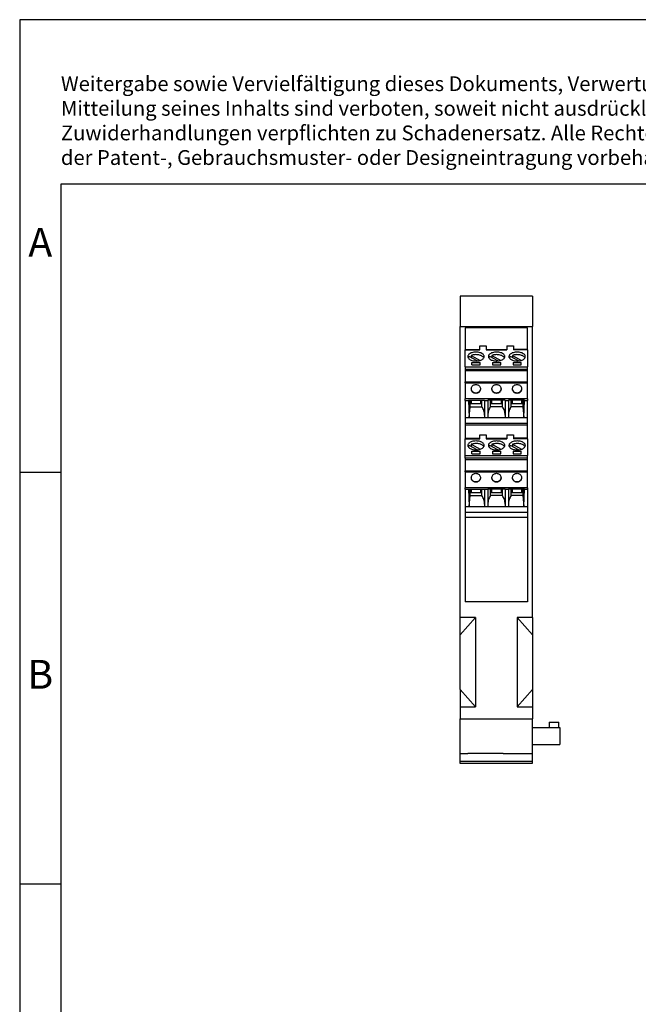
# Model space of a CAD drawing. Units: millimetres. Extents: x -415 to -118, y -267 to -57.
# Drawn here: x -415 to -340, y -177 to -57 of the extents above; entities that cross this region are included whole.
import ezdxf

# ---------------------------------------------------------------- set-up
doc = ezdxf.new("R2010")
doc.units = ezdxf.units.MM
doc.layers.add('1', color=7, linetype='Continuous')
doc.styles.add('CONVERTER_11', font='txt.shx', dxfattribs={"width": 0.9})

# ---------------------------------------------------------------- blocks, each defined once
blk = doc.blocks.new('ME_17_5_TBUS_1_5_5_ST_3_81-select_1__13', base_point=(-723.94, -294.3))
at = {"color": 7, "linetype": 'Continuous'}
for p, q in [((-706.36, -283.85), (-706.34, -283.85)), ((-706.34, -286.05), (-706.34, -283.85)), ((-702.34, -284.75), (-699.99, -284.75)), ((-702.34, -284.75), (-702.34, -286.05)), ((-699.99, -286.05), (-699.99, -284.75)), ((-706.34, -290.15), (-706.34, -286.05)), ((-706.34, -286.05), (-702.34, -286.05)), ((-702.34, -286.05), (-699.99, -286.05)), ((-699.99, -286.05), (-699.74, -286.05)), ((-699.74, -286.05), (-699.74, -290.15)), ((-706.34, -294.3), (-706.34, -290.15)), ((-706.34, -290.15), (-699.74, -290.15)), ((-723.94, -294.3), (-723.94, -292.42)), ((-706.34, -294.3), (-723.94, -294.3))]:
    blk.add_line(p, q, dxfattribs=at)
blk = doc.blocks.new('RAD_DI8_IFS_GEH-select__14', base_point=(-723.96, -294.8))
at = {"color": 7, "linetype": 'Continuous'}
for p, q in [((-706.36, -181.2), (-723.96, -181.2)), ((-723.96, -181.2), (-723.96, -188.54)), ((-706.36, -181.2), (-706.36, -188.54)), ((-723.96, -259.3), (-723.96, -188.54)), ((-723.96, -188.54), (-706.36, -188.54)), ((-722.71, -188.87), (-722.71, -194.14)), ((-707.61, -188.87), (-722.71, -188.87)), ((-707.61, -194.14), (-707.61, -188.87)), ((-706.36, -259.3), (-706.36, -188.54)), ((-719.19, -193.3), (-717.59, -193.3)), ((-719.19, -194.14), (-719.19, -193.3)), ((-717.59, -193.3), (-717.59, -194.14)), ((-712.59, -193.3), (-712.59, -194.14)), ((-712.59, -193.3), (-710.99, -193.3)), ((-710.99, -193.3), (-710.99, -194.14)), ((-722.71, -194.14), (-722.71, -194.23)), ((-722.71, -194.14), (-719.19, -194.14)), ((-722.71, -198.34), (-722.71, -194.23)), ((-719.77, -196.94), (-721.73, -195.87)), ((-721.23, -195.6), (-721.23, -196.14)), ((-721.23, -195.6), (-719.04, -196.8)), ((-719.19, -194.23), (-719.19, -194.14)), ((-717.59, -194.14), (-717.59, -194.23)), ((-717.59, -194.14), (-712.59, -194.14)), ((-714.77, -196.94), (-716.73, -195.87)), ((-716.23, -195.6), (-714.04, -196.8)), ((-716.23, -195.6), (-716.23, -196.14)), ((-712.59, -194.14), (-712.59, -194.23)), ((-709.77, -196.94), (-711.73, -195.87)), ((-711.23, -195.6), (-711.23, -196.14)), ((-711.23, -195.6), (-709.04, -196.8)), ((-710.99, -194.14), (-710.99, -194.23)), ((-707.61, -194.14), (-710.99, -194.14)), ((-707.61, -194.23), (-707.61, -194.14)), ((-707.61, -194.23), (-707.61, -198.34)), ((-722.71, -198.34), (-722.71, -198.98)), ((-722.71, -198.34), (-707.61, -198.34)), ((-721.09, -197.88), (-721.09, -197.28)), ((-721.09, -197.28), (-719.09, -197.28)), ((-721.09, -197.88), (-719.09, -197.88)), ((-719.09, -197.88), (-719.09, -197.28)), ((-716.09, -197.28), (-716.09, -197.88)), ((-716.09, -197.28), (-714.09, -197.28)), ((-716.09, -197.88), (-714.09, -197.88)), ((-714.09, -197.88), (-714.09, -197.28)), ((-711.09, -197.28), (-709.09, -197.28)), ((-711.09, -197.28), (-711.09, -197.88)), ((-711.09, -197.88), (-709.09, -197.88)), ((-709.09, -197.88), (-709.09, -197.28)), ((-707.61, -198.98), (-707.61, -198.34)), ((-722.71, -198.98), (-722.71, -199.27)), ((-707.61, -198.98), (-722.71, -198.98)), ((-722.71, -199.27), (-722.71, -199.33)), ((-722.71, -199.27), (-707.61, -199.27)), ((-722.71, -199.33), (-722.71, -202.05)), ((-707.61, -199.33), (-722.71, -199.33)), ((-707.61, -199.27), (-707.61, -198.98)), ((-707.61, -199.33), (-707.61, -199.27)), ((-707.61, -202.05), (-707.61, -199.33)), ((-722.71, -202.28), (-722.71, -202.05)), ((-722.71, -202.28), (-722.71, -206.16)), ((-722.71, -202.28), (-707.61, -202.28)), ((-707.61, -202.28), (-707.61, -202.05)), ((-707.61, -206.16), (-707.61, -202.28)), ((-722.71, -206.52), (-722.71, -206.16)), ((-722.71, -206.52), (-721.95, -206.52)), ((-722.71, -206.52), (-722.71, -210.69)), ((-721.95, -206.52), (-721.95, -206.49)), ((-721.95, -206.49), (-718.01, -206.49)), ((-721.95, -206.52), (-721.76, -210.69)), ((-721.76, -210.69), (-721.54, -208.05)), ((-721.54, -207.27), (-721.54, -206.49)), ((-721.54, -208.05), (-721.54, -207.27)), ((-721.54, -207.27), (-718.69, -207.27)), ((-721.54, -208.05), (-718.69, -208.05)), ((-721.41, -206.49), (-721.41, -207.1)), ((-721.41, -207.1), (-721.21, -207.27)), ((-721.21, -207.27), (-721.21, -206.49)), ((-721.21, -207.27), (-719.01, -207.27)), ((-719.01, -206.49), (-719.01, -207.27)), ((-719.01, -207.27), (-718.81, -207.1)), ((-718.81, -207.1), (-718.81, -206.49)), ((-718.69, -207.27), (-718.69, -206.49)), ((-718.69, -208.05), (-718.69, -207.27)), ((-718.01, -206.49), (-718.01, -206.52)), ((-718.01, -206.52), (-717.21, -206.52)), ((-718.01, -206.52), (-718.01, -210.14)), ((-717.21, -206.52), (-717.21, -206.49)), ((-713.01, -206.49), (-717.21, -206.49)), ((-717.21, -206.52), (-717.21, -210.14)), ((-716.54, -207.27), (-716.54, -206.49)), ((-716.54, -208.05), (-716.54, -207.27)), ((-716.54, -207.27), (-713.69, -207.27)), ((-713.69, -208.05), (-716.54, -208.05)), ((-716.41, -206.49), (-716.41, -207.1)), ((-716.41, -207.1), (-716.21, -207.27)), ((-716.21, -207.27), (-716.21, -206.49)), ((-716.21, -207.27), (-714.01, -207.27)), ((-714.01, -206.49), (-714.01, -207.27)), ((-714.01, -207.27), (-713.81, -207.1)), ((-713.81, -207.1), (-713.81, -206.49)), ((-713.69, -207.27), (-713.69, -206.49)), ((-713.69, -208.05), (-713.69, -207.27)), ((-713.01, -206.49), (-713.01, -206.52)), ((-713.01, -206.52), (-712.21, -206.52)), ((-713.01, -206.52), (-713.01, -210.14)), ((-712.21, -206.52), (-712.21, -206.49)), ((-708.28, -206.49), (-712.21, -206.49)), ((-712.21, -206.52), (-712.21, -210.14)), ((-711.54, -207.27), (-711.54, -206.49)), ((-711.54, -208.05), (-711.54, -207.27)), ((-711.54, -207.27), (-708.69, -207.27)), ((-708.69, -208.05), (-711.54, -208.05)), ((-711.41, -206.49), (-711.41, -207.1)), ((-711.41, -207.1), (-711.21, -207.27)), ((-711.21, -207.27), (-711.21, -206.49)), ((-711.21, -207.27), (-709.01, -207.27)), ((-709.01, -206.49), (-709.01, -207.27)), ((-709.01, -207.27), (-708.81, -207.1)), ((-708.81, -207.1), (-708.81, -206.49)), ((-708.69, -206.49), (-708.69, -207.27)), ((-708.69, -207.27), (-708.69, -208.05)), ((-708.69, -208.05), (-708.46, -210.69)), ((-708.46, -210.69), (-708.28, -206.52)), ((-708.28, -206.52), (-708.28, -206.49)), ((-708.28, -206.52), (-707.61, -206.52)), ((-707.61, -206.16), (-707.61, -206.52)), ((-707.61, -210.69), (-707.61, -206.52)), ((-718.01, -210.14), (-718.01, -210.69)), ((-717.21, -210.14), (-717.21, -210.69)), ((-713.01, -210.14), (-713.01, -210.69)), ((-712.21, -210.14), (-712.21, -210.69)), ((-722.71, -210.69), (-707.61, -210.69)), ((-722.71, -210.69), (-722.71, -212.1)), ((-722.71, -212.1), (-722.71, -212.51)), ((-707.61, -212.1), (-722.71, -212.1)), ((-722.71, -212.51), (-722.71, -215.74)), ((-707.61, -212.51), (-722.71, -212.51)), ((-721.76, -210.69), (-718.01, -210.69)), ((-717.21, -210.69), (-713.01, -210.69)), ((-712.21, -210.69), (-708.46, -210.69)), ((-707.61, -212.1), (-707.61, -210.69)), ((-707.61, -212.51), (-707.61, -212.1)), ((-707.61, -215.74), (-707.61, -212.51)), ((-719.19, -214.9), (-717.59, -214.9)), ((-719.19, -215.74), (-719.19, -214.9)), ((-717.59, -214.9), (-717.59, -215.74)), ((-712.59, -214.9), (-712.59, -215.74)), ((-712.59, -214.9), (-710.99, -214.9)), ((-710.99, -214.9), (-710.99, -215.74)), ((-722.71, -215.74), (-722.71, -215.83)), ((-722.71, -215.74), (-719.19, -215.74)), ((-722.71, -219.94), (-722.71, -215.83)), ((-719.77, -218.54), (-721.73, -217.47)), ((-721.23, -217.2), (-721.23, -217.74)), ((-721.23, -217.2), (-719.04, -218.4)), ((-719.19, -215.83), (-719.19, -215.74)), ((-717.59, -215.74), (-712.59, -215.74)), ((-717.59, -215.74), (-717.59, -215.83)), ((-714.77, -218.54), (-716.73, -217.47)), ((-716.23, -217.2), (-716.23, -217.74)), ((-716.23, -217.2), (-714.04, -218.4)), ((-712.59, -215.74), (-712.59, -215.83)), ((-709.77, -218.54), (-711.73, -217.47)), ((-711.23, -217.2), (-711.23, -217.74)), ((-711.23, -217.2), (-709.04, -218.4)), ((-707.61, -215.74), (-710.99, -215.74)), ((-710.99, -215.74), (-710.99, -215.83)), ((-707.61, -215.83), (-707.61, -215.74)), ((-707.61, -215.83), (-707.61, -219.94)), ((-722.71, -220.58), (-722.71, -219.94)), ((-722.71, -219.94), (-707.61, -219.94)), ((-721.09, -218.88), (-719.09, -218.88)), ((-721.09, -219.48), (-721.09, -218.88)), ((-721.09, -219.48), (-719.09, -219.48)), ((-719.09, -219.48), (-719.09, -218.88)), ((-716.09, -218.88), (-716.09, -219.48)), ((-716.09, -218.88), (-714.09, -218.88)), ((-716.09, -219.48), (-714.09, -219.48)), ((-714.09, -219.48), (-714.09, -218.88)), ((-711.09, -218.88), (-711.09, -219.48)), ((-711.09, -218.88), (-709.09, -218.88)), ((-711.09, -219.48), (-709.09, -219.48)), ((-709.09, -219.48), (-709.09, -218.88)), ((-707.61, -220.58), (-707.61, -219.94)), ((-722.71, -220.58), (-722.71, -220.87)), ((-707.61, -220.58), (-722.71, -220.58)), ((-722.71, -220.87), (-722.71, -220.93)), ((-722.71, -220.87), (-707.61, -220.87)), ((-722.71, -220.93), (-722.71, -223.65)), ((-707.61, -220.93), (-722.71, -220.93)), ((-707.61, -220.87), (-707.61, -220.58)), ((-707.61, -220.93), (-707.61, -220.87)), ((-707.61, -223.65), (-707.61, -220.93)), ((-722.71, -223.88), (-722.71, -223.65)), ((-722.71, -223.88), (-722.71, -227.76)), ((-722.71, -223.88), (-707.61, -223.88)), ((-707.61, -223.88), (-707.61, -223.65)), ((-707.61, -227.76), (-707.61, -223.88)), ((-722.71, -228.12), (-722.71, -227.76)), ((-722.71, -228.12), (-722.71, -232.29)), ((-722.71, -228.12), (-721.95, -228.12)), ((-721.95, -228.12), (-721.95, -228.09)), ((-721.95, -228.09), (-721.54, -228.09)), ((-721.95, -228.12), (-721.76, -232.29)), ((-721.76, -232.29), (-721.54, -229.65)), ((-721.54, -228.87), (-721.54, -228.09)), ((-721.54, -228.09), (-721.41, -228.09)), ((-721.54, -228.87), (-718.69, -228.87)), ((-721.54, -229.65), (-721.54, -228.87)), ((-721.54, -229.65), (-718.69, -229.65)), ((-721.41, -228.09), (-721.41, -228.7)), ((-721.41, -228.09), (-718.81, -228.09)), ((-721.41, -228.7), (-721.21, -228.87)), ((-721.21, -228.87), (-721.21, -228.09)), ((-721.21, -228.87), (-719.01, -228.87)), ((-719.01, -228.09), (-719.01, -228.87)), ((-719.01, -228.87), (-718.81, -228.7)), ((-718.81, -228.7), (-718.81, -228.09)), ((-718.81, -228.09), (-718.69, -228.09)), ((-718.69, -228.87), (-718.69, -228.09)), ((-718.69, -228.09), (-718.01, -228.09)), ((-718.69, -229.65), (-718.69, -228.87)), ((-718.01, -228.09), (-718.01, -228.12)), ((-718.01, -228.12), (-717.21, -228.12)), ((-718.01, -228.12), (-718.01, -231.74)), ((-717.21, -228.12), (-717.21, -228.09)), ((-716.54, -228.09), (-717.21, -228.09)), ((-717.21, -228.12), (-717.21, -231.74)), ((-716.54, -228.87), (-716.54, -228.09)), ((-716.41, -228.09), (-716.54, -228.09)), ((-716.54, -229.65), (-716.54, -228.87)), ((-716.54, -228.87), (-713.69, -228.87)), ((-713.69, -229.65), (-716.54, -229.65)), ((-716.41, -228.09), (-716.41, -228.7)), ((-713.81, -228.09), (-716.41, -228.09)), ((-716.41, -228.7), (-716.21, -228.87)), ((-716.21, -228.87), (-716.21, -228.09)), ((-716.21, -228.87), (-714.01, -228.87)), ((-714.01, -228.09), (-714.01, -228.87)), ((-714.01, -228.87), (-713.81, -228.7)), ((-713.81, -228.7), (-713.81, -228.09)), ((-713.69, -228.09), (-713.81, -228.09)), ((-713.69, -228.87), (-713.69, -228.09)), ((-713.01, -228.09), (-713.69, -228.09)), ((-713.69, -229.65), (-713.69, -228.87)), ((-713.01, -228.09), (-713.01, -228.12)), ((-713.01, -228.12), (-713.01, -231.74)), ((-713.01, -228.12), (-712.21, -228.12)), ((-712.21, -228.12), (-712.21, -228.09)), ((-711.41, -228.09), (-712.21, -228.09)), ((-712.21, -228.12), (-712.21, -231.74)), ((-711.54, -228.87), (-711.54, -228.09)), ((-711.54, -229.65), (-711.54, -228.87)), ((-711.54, -228.87), (-708.69, -228.87)), ((-708.69, -229.65), (-711.54, -229.65)), ((-711.41, -228.09), (-711.41, -228.7)), ((-708.81, -228.09), (-711.41, -228.09)), ((-711.41, -228.7), (-711.21, -228.87)), ((-711.21, -228.87), (-711.21, -228.09)), ((-711.21, -228.87), (-709.01, -228.87)), ((-709.01, -228.09), (-709.01, -228.87)), ((-709.01, -228.87), (-708.81, -228.7)), ((-708.81, -228.7), (-708.81, -228.09)), ((-708.28, -228.09), (-708.81, -228.09)), ((-708.69, -228.09), (-708.69, -228.87)), ((-708.69, -228.87), (-708.69, -229.65)), ((-708.69, -229.65), (-708.46, -232.29)), ((-708.46, -232.29), (-708.28, -228.12)), ((-708.28, -228.12), (-708.28, -228.09)), ((-708.28, -228.12), (-707.61, -228.12)), ((-707.61, -227.76), (-707.61, -228.12)), ((-707.61, -228.12), (-707.61, -232.29)), ((-718.01, -231.74), (-718.01, -232.29)), ((-717.21, -231.74), (-717.21, -232.29)), ((-713.01, -231.74), (-713.01, -232.29)), ((-712.21, -231.74), (-712.21, -232.29)), ((-722.71, -232.29), (-722.71, -233.7)), ((-722.71, -232.29), (-707.61, -232.29)), ((-722.71, -233.7), (-722.71, -234.9)), ((-722.71, -233.7), (-707.61, -233.7)), ((-721.76, -232.29), (-718.01, -232.29)), ((-717.21, -232.29), (-713.01, -232.29)), ((-712.21, -232.29), (-708.46, -232.29)), ((-707.61, -232.29), (-707.61, -233.7)), ((-707.61, -233.7), (-707.61, -234.9)), ((-722.71, -234.9), (-722.71, -255.44)), ((-722.71, -234.9), (-707.61, -234.9)), ((-707.61, -234.9), (-707.61, -255.44)), ((-722.71, -255.44), (-722.71, -255.51)), ((-722.71, -255.44), (-707.61, -255.44)), ((-707.61, -255.51), (-722.71, -255.51)), ((-707.61, -255.44), (-707.61, -255.51)), ((-720.21, -259.3), (-723.96, -259.3)), ((-723.96, -263.52), (-723.96, -259.3)), ((-720.21, -259.3), (-723.96, -263.52)), ((-720.21, -259.3), (-720.21, -281)), ((-706.36, -259.3), (-710.12, -259.3)), ((-710.12, -259.3), (-710.12, -281)), ((-710.12, -259.3), (-706.36, -263.52)), ((-706.36, -259.3), (-706.36, -263.52)), ((-723.96, -276.78), (-723.96, -263.52)), ((-706.36, -263.52), (-706.36, -276.78)), ((-723.96, -276.78), (-723.96, -281)), ((-720.21, -281), (-723.96, -276.78)), ((-710.12, -281), (-706.36, -276.78)), ((-706.36, -276.78), (-706.36, -281)), ((-723.96, -281), (-723.96, -283.89)), ((-723.96, -281), (-720.21, -281)), ((-710.12, -281), (-706.36, -281)), ((-706.36, -281), (-706.36, -283.85)), ((-723.96, -292.42), (-723.96, -283.89)), ((-723.96, -283.89), (-706.36, -283.89)), ((-706.36, -283.85), (-706.36, -283.89)), ((-706.36, -292.42), (-706.36, -283.89)), ((-722.06, -292.42), (-723.96, -292.42)), ((-723.91, -294.8), (-723.91, -294.3)), ((-722.06, -292.28), (-722.06, -292.42)), ((-722.06, -292.28), (-713.46, -292.28)), ((-713.46, -292.28), (-713.46, -292.42)), ((-706.36, -292.42), (-713.46, -292.42)), ((-706.41, -294.3), (-706.41, -294.8)), ((-706.41, -294.8), (-723.91, -294.8))]:
    blk.add_line(p, q, dxfattribs=at)
at = {"color": 2, "linetype": 'Continuous'}
for p, q in [((-722.71, -194.23), (-719.19, -194.23)), ((-717.59, -194.23), (-712.59, -194.23)), ((-707.61, -194.23), (-710.99, -194.23)), ((-722.71, -202.05), (-707.61, -202.05)), ((-707.61, -206.16), (-722.71, -206.16)), ((-722.71, -215.83), (-719.19, -215.83)), ((-717.59, -215.83), (-712.59, -215.83)), ((-707.61, -215.83), (-710.99, -215.83)), ((-722.71, -223.65), (-707.61, -223.65)), ((-707.61, -227.76), (-722.71, -227.76))]:
    blk.add_line(p, q, dxfattribs=at)
at = {"color": 7, "linetype": 'Continuous'}
for points, knots in [([(-720.09, -194.78), (-720.26, -194.79), (-720.6, -194.8), (-721.08, -194.91), (-721.49, -195.07), (-721.81, -195.3), (-722.04, -195.56), (-722.07, -195.77), (-722.09, -195.87)], [0, 0, 0, 0, 0.518966, 1.013442, 1.462349, 1.852066, 2.182052, 2.472002, 2.472002, 2.472002, 2.472002]), ([(-722.09, -195.87), (-722.07, -195.96), (-722.04, -196.17), (-721.81, -196.44), (-721.49, -196.66), (-721.08, -196.83), (-720.6, -196.93), (-720.09, -196.97), (-719.58, -196.93), (-719.1, -196.83), (-718.68, -196.66), (-718.36, -196.44), (-718.14, -196.17), (-718.1, -195.96), (-718.09, -195.87)], [0, 0, 0, 0, 0.28995, 0.619936, 1.009653, 1.45856, 1.953036, 2.472002, 2.990968, 3.485444, 3.934352, 4.324069, 4.654054, 4.944005, 4.944005, 4.944005, 4.944005]), ([(-721.73, -195.87), (-721.78, -195.92), (-721.89, -196.01), (-721.97, -196.13), (-722, -196.18)], [0, 0, 0, 0, 0.2182063, 0.4154844, 0.4154844, 0.4154844, 0.4154844]), ([(-718.17, -196.18), (-718.23, -196.1), (-718.36, -195.92), (-718.66, -195.72), (-719.02, -195.56), (-719.44, -195.46), (-719.89, -195.4), (-720.36, -195.41), (-720.81, -195.47), (-721.1, -195.56), (-721.23, -195.6)], [0, 0, 0, 0, 0.300939, 0.650671, 1.049065, 1.487044, 1.950081, 2.420735, 2.880743, 3.313001, 3.313001, 3.313001, 3.313001]), ([(-718.09, -195.87), (-718.1, -195.77), (-718.14, -195.56), (-718.36, -195.3), (-718.68, -195.07), (-719.1, -194.91), (-719.58, -194.8), (-719.92, -194.79), (-720.09, -194.78)], [0, 0, 0, 0, 0.28995, 0.619936, 1.009653, 1.45856, 1.953036, 2.472002, 2.472002, 2.472002, 2.472002]), ([(-715.09, -194.78), (-715.26, -194.79), (-715.6, -194.8), (-716.08, -194.91), (-716.49, -195.07), (-716.81, -195.3), (-717.04, -195.56), (-717.07, -195.77), (-717.09, -195.87)], [0, 0, 0, 0, 0.518966, 1.013442, 1.462349, 1.852066, 2.182052, 2.472002, 2.472002, 2.472002, 2.472002]), ([(-717.09, -195.87), (-717.08, -195.92), (-717.08, -196.02), (-717.03, -196.12), (-717.01, -196.16)], [0, 0, 0, 0, 0.1511233, 0.3087651, 0.3087651, 0.3087651, 0.3087651]), ([(-717.01, -196.16), (-716.95, -196.25), (-716.83, -196.43), (-716.52, -196.64), (-716.15, -196.8), (-715.72, -196.91), (-715.25, -196.97), (-714.93, -196.95), (-714.77, -196.94)], [0, 0, 0, 0, 0.307128, 0.665635, 1.075738, 1.527542, 2.005083, 2.48924, 2.48924, 2.48924, 2.48924]), ([(-716.73, -195.87), (-716.78, -195.92), (-716.89, -196.01), (-716.97, -196.13), (-717, -196.18)], [0, 0, 0, 0, 0.2182063, 0.4154844, 0.4154844, 0.4154844, 0.4154844]), ([(-713.17, -196.18), (-713.23, -196.1), (-713.36, -195.92), (-713.66, -195.72), (-714.02, -195.56), (-714.44, -195.46), (-714.89, -195.4), (-715.36, -195.41), (-715.81, -195.47), (-716.1, -195.56), (-716.23, -195.6)], [0, 0, 0, 0, 0.300939, 0.650671, 1.049065, 1.487044, 1.950081, 2.420735, 2.880743, 3.313001, 3.313001, 3.313001, 3.313001]), ([(-713.09, -195.87), (-713.1, -195.77), (-713.14, -195.56), (-713.36, -195.3), (-713.68, -195.07), (-714.1, -194.91), (-714.58, -194.8), (-714.92, -194.79), (-715.09, -194.78)], [0, 0, 0, 0, 0.28995, 0.619936, 1.009653, 1.45856, 1.953036, 2.472002, 2.472002, 2.472002, 2.472002]), ([(-714.77, -196.94), (-714.58, -196.92), (-714.24, -196.87), (-713.77, -196.7), (-713.39, -196.48), (-713.24, -196.26), (-713.16, -196.16)], [0, 0, 0, 0, 0.546162, 1.045815, 1.478829, 1.841092, 1.841092, 1.841092, 1.841092]), ([(-713.16, -196.16), (-713.14, -196.12), (-713.1, -196.02), (-713.09, -195.92), (-713.09, -195.87)], [0, 0, 0, 0, 0.1576419, 0.3087651, 0.3087651, 0.3087651, 0.3087651]), ([(-710.09, -194.78), (-710.26, -194.79), (-710.6, -194.8), (-711.08, -194.91), (-711.49, -195.07), (-711.81, -195.3), (-712.04, -195.56), (-712.07, -195.77), (-712.09, -195.87)], [0, 0, 0, 0, 0.518966, 1.013442, 1.462349, 1.852066, 2.182052, 2.472002, 2.472002, 2.472002, 2.472002]), ([(-712.09, -195.87), (-712.08, -195.95), (-712.06, -196.11), (-711.9, -196.34), (-711.68, -196.54), (-711.38, -196.71), (-711.02, -196.84), (-710.62, -196.92), (-710.2, -196.96), (-709.91, -196.95), (-709.77, -196.94)], [0, 0, 0, 0, 0.238684, 0.501065, 0.801727, 1.144724, 1.526243, 1.937299, 2.365731, 2.797724, 2.797724, 2.797724, 2.797724]), ([(-711.73, -195.87), (-711.78, -195.92), (-711.89, -196.01), (-711.97, -196.13), (-712, -196.18)], [0, 0, 0, 0, 0.2182063, 0.4154844, 0.4154844, 0.4154844, 0.4154844]), ([(-708.17, -196.18), (-708.23, -196.1), (-708.36, -195.92), (-708.66, -195.72), (-709.02, -195.56), (-709.44, -195.46), (-709.89, -195.4), (-710.36, -195.41), (-710.81, -195.47), (-711.1, -195.56), (-711.23, -195.6)], [0, 0, 0, 0, 0.300939, 0.650671, 1.049065, 1.487044, 1.950081, 2.420735, 2.880743, 3.313001, 3.313001, 3.313001, 3.313001]), ([(-708.09, -195.87), (-708.1, -195.77), (-708.14, -195.56), (-708.36, -195.3), (-708.68, -195.07), (-709.1, -194.91), (-709.58, -194.8), (-709.92, -194.79), (-710.09, -194.78)], [0, 0, 0, 0, 0.28995, 0.619936, 1.009653, 1.45856, 1.953036, 2.472002, 2.472002, 2.472002, 2.472002]), ([(-709.77, -196.94), (-709.61, -196.92), (-709.32, -196.89), (-708.92, -196.76), (-708.57, -196.59), (-708.31, -196.38), (-708.12, -196.14), (-708.1, -195.95), (-708.09, -195.87)], [0, 0, 0, 0, 0.455675, 0.882324, 1.266778, 1.601998, 1.890786, 2.149927, 2.149927, 2.149927, 2.149927]), ([(-721.23, -203.73), (-721.22, -203.62), (-721.2, -203.39), (-721.03, -203.08), (-720.78, -202.84), (-720.46, -202.69), (-720.11, -202.63), (-719.76, -202.69), (-719.45, -202.84), (-719.2, -203.08), (-719.03, -203.39), (-719.01, -203.62), (-719, -203.73)], [0, 0, 0, 0, 0.338152, 0.678321, 1.021729, 1.368345, 1.716929, 2.065514, 2.41213, 2.755538, 3.095707, 3.433859, 3.433859, 3.433859, 3.433859]), ([(-716.23, -203.73), (-716.22, -203.62), (-716.2, -203.39), (-716.03, -203.08), (-715.78, -202.84), (-715.46, -202.69), (-715.11, -202.63), (-714.76, -202.69), (-714.45, -202.84), (-714.2, -203.08), (-714.03, -203.39), (-714.01, -203.62), (-714, -203.73)], [0, 0, 0, 0, 0.338152, 0.678321, 1.021729, 1.368345, 1.716929, 2.065514, 2.41213, 2.755538, 3.095707, 3.433859, 3.433859, 3.433859, 3.433859]), ([(-711.23, -203.73), (-711.22, -203.62), (-711.2, -203.39), (-711.03, -203.08), (-710.78, -202.84), (-710.46, -202.69), (-710.11, -202.63), (-709.76, -202.69), (-709.45, -202.84), (-709.2, -203.08), (-709.03, -203.39), (-709.01, -203.62), (-709, -203.73)], [0, 0, 0, 0, 0.338152, 0.678321, 1.021729, 1.368345, 1.716929, 2.065514, 2.41213, 2.755538, 3.095707, 3.433859, 3.433859, 3.433859, 3.433859]), ([(-720.11, -204.81), (-720.21, -204.8), (-720.4, -204.79), (-720.68, -204.68), (-720.91, -204.5), (-721.09, -204.28), (-721.21, -204.01), (-721.22, -203.82), (-721.23, -203.73)], [0, 0, 0, 0, 0.29092, 0.580671, 0.868386, 1.153733, 1.437013, 1.719092, 1.719092, 1.719092, 1.719092]), ([(-719, -203.64), (-719.02, -203.76), (-719.06, -203.99), (-719.23, -204.31), (-719.48, -204.56), (-719.78, -204.72), (-720.11, -204.77), (-720.45, -204.72), (-720.75, -204.56), (-721, -204.31), (-721.17, -203.99), (-721.21, -203.76), (-721.22, -203.64)], [0, 0, 0, 0, 0.358282, 0.710793, 1.05497, 1.39104, 1.722119, 2.053198, 2.389268, 2.733445, 3.085956, 3.444238, 3.444238, 3.444238, 3.444238]), ([(-719, -203.73), (-719.01, -203.82), (-719.02, -204.01), (-719.14, -204.28), (-719.32, -204.5), (-719.55, -204.68), (-719.82, -204.79), (-720.02, -204.8), (-720.11, -204.81)], [0, 0, 0, 0, 0.282079, 0.565358, 0.850705, 1.138421, 1.428172, 1.719092, 1.719092, 1.719092, 1.719092]), ([(-715.11, -204.81), (-715.21, -204.8), (-715.4, -204.79), (-715.68, -204.68), (-715.91, -204.5), (-716.09, -204.28), (-716.21, -204.01), (-716.22, -203.82), (-716.23, -203.73)], [0, 0, 0, 0, 0.29092, 0.580671, 0.868386, 1.153733, 1.437013, 1.719092, 1.719092, 1.719092, 1.719092]), ([(-714.19, -204.23), (-714.27, -204.32), (-714.41, -204.51), (-714.72, -204.69), (-715.06, -204.77), (-715.41, -204.73), (-715.72, -204.58), (-715.98, -204.33), (-716.17, -204.01), (-716.2, -203.76), (-716.22, -203.64)], [0, 0, 0, 0, 0.357388, 0.70581, 1.048072, 1.389419, 1.735466, 2.089947, 2.453379, 2.82308, 2.82308, 2.82308, 2.82308]), ([(-714, -203.73), (-714.01, -203.82), (-714.02, -204.01), (-714.14, -204.28), (-714.32, -204.5), (-714.55, -204.68), (-714.82, -204.79), (-715.02, -204.8), (-715.11, -204.81)], [0, 0, 0, 0, 0.282079, 0.565358, 0.850705, 1.138421, 1.428172, 1.719092, 1.719092, 1.719092, 1.719092]), ([(-714, -203.64), (-714.02, -203.74), (-714.04, -203.95), (-714.14, -204.13), (-714.19, -204.23)], [0, 0, 0, 0, 0.312477, 0.6209334, 0.6209334, 0.6209334, 0.6209334]), ([(-710.11, -204.81), (-710.21, -204.8), (-710.4, -204.79), (-710.68, -204.68), (-710.91, -204.5), (-711.09, -204.28), (-711.21, -204.01), (-711.22, -203.82), (-711.23, -203.73)], [0, 0, 0, 0, 0.29092, 0.580671, 0.868386, 1.153733, 1.437013, 1.719092, 1.719092, 1.719092, 1.719092]), ([(-709.33, -204.4), (-709.41, -204.48), (-709.57, -204.62), (-709.87, -204.74), (-710.19, -204.77), (-710.51, -204.69), (-710.79, -204.53), (-711.01, -204.28), (-711.17, -203.98), (-711.21, -203.75), (-711.22, -203.64)], [0, 0, 0, 0, 0.325234, 0.643757, 0.958909, 1.275198, 1.596732, 1.925839, 2.262409, 2.604069, 2.604069, 2.604069, 2.604069]), ([(-709, -203.73), (-709.01, -203.82), (-709.02, -204.01), (-709.14, -204.28), (-709.32, -204.5), (-709.55, -204.68), (-709.82, -204.79), (-710.02, -204.8), (-710.11, -204.81)], [0, 0, 0, 0, 0.282079, 0.565358, 0.850705, 1.138421, 1.428172, 1.719092, 1.719092, 1.719092, 1.719092]), ([(-709, -203.64), (-709.01, -203.71), (-709.03, -203.85), (-709.1, -204.05), (-709.19, -204.24), (-709.28, -204.35), (-709.33, -204.4)], [0, 0, 0, 0, 0.2136901, 0.4259057, 0.6358279, 0.8428994, 0.8428994, 0.8428994, 0.8428994]), ([(-718.01, -210.14), (-718.02, -209.95), (-718.04, -209.58), (-718.17, -209.03), (-718.38, -208.51), (-718.59, -208.2), (-718.69, -208.05)], [0, 0, 0, 0, 0.55978, 1.118787, 1.676325, 2.231841, 2.231841, 2.231841, 2.231841]), ([(-716.54, -208.05), (-716.64, -208.2), (-716.84, -208.51), (-717.05, -209.03), (-717.19, -209.58), (-717.21, -209.95), (-717.21, -210.14)], [0, 0, 0, 0, 0.555516, 1.113054, 1.672061, 2.231841, 2.231841, 2.231841, 2.231841]), ([(-713.01, -210.14), (-713.02, -209.95), (-713.04, -209.58), (-713.17, -209.03), (-713.38, -208.51), (-713.59, -208.2), (-713.69, -208.05)], [0, 0, 0, 0, 0.55978, 1.118787, 1.676325, 2.231841, 2.231841, 2.231841, 2.231841]), ([(-711.54, -208.05), (-711.64, -208.2), (-711.84, -208.51), (-712.05, -209.03), (-712.19, -209.58), (-712.21, -209.95), (-712.21, -210.14)], [0, 0, 0, 0, 0.555516, 1.113054, 1.672061, 2.231841, 2.231841, 2.231841, 2.231841]), ([(-720.09, -216.38), (-720.26, -216.39), (-720.6, -216.4), (-721.08, -216.51), (-721.49, -216.67), (-721.81, -216.9), (-722.04, -217.16), (-722.07, -217.37), (-722.09, -217.47)], [0, 0, 0, 0, 0.518966, 1.013442, 1.462349, 1.852066, 2.182052, 2.472002, 2.472002, 2.472002, 2.472002]), ([(-722.09, -217.47), (-722.07, -217.56), (-722.04, -217.77), (-721.81, -218.04), (-721.49, -218.26), (-721.08, -218.43), (-720.6, -218.53), (-720.09, -218.57), (-719.58, -218.53), (-719.1, -218.43), (-718.68, -218.26), (-718.36, -218.04), (-718.14, -217.77), (-718.1, -217.56), (-718.09, -217.47)], [0, 0, 0, 0, 0.28995, 0.619936, 1.009653, 1.45856, 1.953036, 2.472002, 2.990968, 3.485444, 3.934352, 4.324069, 4.654054, 4.944005, 4.944005, 4.944005, 4.944005]), ([(-721.73, -217.47), (-721.78, -217.52), (-721.89, -217.61), (-721.97, -217.73), (-722, -217.78)], [0, 0, 0, 0, 0.2182063, 0.4154844, 0.4154844, 0.4154844, 0.4154844]), ([(-718.17, -217.78), (-718.23, -217.7), (-718.36, -217.52), (-718.66, -217.32), (-719.02, -217.16), (-719.44, -217.06), (-719.89, -217), (-720.36, -217.01), (-720.81, -217.07), (-721.1, -217.16), (-721.23, -217.2)], [0, 0, 0, 0, 0.300939, 0.650671, 1.049065, 1.487044, 1.950081, 2.420735, 2.880743, 3.313001, 3.313001, 3.313001, 3.313001]), ([(-718.09, -217.47), (-718.1, -217.37), (-718.14, -217.16), (-718.36, -216.9), (-718.68, -216.67), (-719.1, -216.51), (-719.58, -216.4), (-719.92, -216.39), (-720.09, -216.38)], [0, 0, 0, 0, 0.28995, 0.619936, 1.009653, 1.45856, 1.953036, 2.472002, 2.472002, 2.472002, 2.472002]), ([(-715.09, -216.38), (-715.26, -216.39), (-715.6, -216.4), (-716.08, -216.51), (-716.49, -216.67), (-716.81, -216.9), (-717.04, -217.16), (-717.07, -217.37), (-717.09, -217.47)], [0, 0, 0, 0, 0.518966, 1.013442, 1.462349, 1.852066, 2.182052, 2.472002, 2.472002, 2.472002, 2.472002]), ([(-717.09, -217.47), (-717.08, -217.52), (-717.08, -217.62), (-717.03, -217.72), (-717.01, -217.76)], [0, 0, 0, 0, 0.1511233, 0.3087651, 0.3087651, 0.3087651, 0.3087651]), ([(-716.73, -217.47), (-716.78, -217.52), (-716.89, -217.61), (-716.97, -217.73), (-717, -217.78)], [0, 0, 0, 0, 0.2182063, 0.4154844, 0.4154844, 0.4154844, 0.4154844]), ([(-713.17, -217.78), (-713.23, -217.7), (-713.36, -217.52), (-713.66, -217.32), (-714.02, -217.16), (-714.44, -217.06), (-714.89, -217), (-715.36, -217.01), (-715.81, -217.07), (-716.1, -217.16), (-716.23, -217.2)], [0, 0, 0, 0, 0.300939, 0.650671, 1.049065, 1.487044, 1.950081, 2.420735, 2.880743, 3.313001, 3.313001, 3.313001, 3.313001]), ([(-713.09, -217.47), (-713.1, -217.37), (-713.14, -217.16), (-713.36, -216.9), (-713.68, -216.67), (-714.1, -216.51), (-714.58, -216.4), (-714.92, -216.39), (-715.09, -216.38)], [0, 0, 0, 0, 0.28995, 0.619936, 1.009653, 1.45856, 1.953036, 2.472002, 2.472002, 2.472002, 2.472002]), ([(-713.16, -217.76), (-713.14, -217.72), (-713.1, -217.62), (-713.09, -217.52), (-713.09, -217.47)], [0, 0, 0, 0, 0.1576419, 0.3087651, 0.3087651, 0.3087651, 0.3087651]), ([(-710.09, -216.38), (-710.26, -216.39), (-710.6, -216.4), (-711.08, -216.51), (-711.49, -216.67), (-711.81, -216.9), (-712.04, -217.16), (-712.07, -217.37), (-712.09, -217.47)], [0, 0, 0, 0, 0.518966, 1.013442, 1.462349, 1.852066, 2.182052, 2.472002, 2.472002, 2.472002, 2.472002]), ([(-712.09, -217.47), (-712.08, -217.55), (-712.06, -217.71), (-711.9, -217.94), (-711.68, -218.14), (-711.38, -218.31), (-711.02, -218.44), (-710.62, -218.52), (-710.2, -218.56), (-709.91, -218.55), (-709.77, -218.54)], [0, 0, 0, 0, 0.238684, 0.501065, 0.801727, 1.144724, 1.526243, 1.937299, 2.365731, 2.797724, 2.797724, 2.797724, 2.797724]), ([(-711.73, -217.47), (-711.78, -217.52), (-711.89, -217.61), (-711.97, -217.73), (-712, -217.78)], [0, 0, 0, 0, 0.2182063, 0.4154844, 0.4154844, 0.4154844, 0.4154844]), ([(-708.17, -217.78), (-708.23, -217.7), (-708.36, -217.52), (-708.66, -217.32), (-709.02, -217.16), (-709.44, -217.06), (-709.89, -217), (-710.36, -217.01), (-710.81, -217.07), (-711.1, -217.16), (-711.23, -217.2)], [0, 0, 0, 0, 0.300939, 0.650671, 1.049065, 1.487044, 1.950081, 2.420735, 2.880743, 3.313001, 3.313001, 3.313001, 3.313001]), ([(-708.09, -217.47), (-708.1, -217.37), (-708.14, -217.16), (-708.36, -216.9), (-708.68, -216.67), (-709.1, -216.51), (-709.58, -216.4), (-709.92, -216.39), (-710.09, -216.38)], [0, 0, 0, 0, 0.28995, 0.619936, 1.009653, 1.45856, 1.953036, 2.472002, 2.472002, 2.472002, 2.472002]), ([(-709.77, -218.54), (-709.61, -218.52), (-709.32, -218.49), (-708.92, -218.36), (-708.57, -218.19), (-708.31, -217.98), (-708.12, -217.74), (-708.1, -217.55), (-708.09, -217.47)], [0, 0, 0, 0, 0.455675, 0.882324, 1.266778, 1.601998, 1.890786, 2.149927, 2.149927, 2.149927, 2.149927]), ([(-717.01, -217.76), (-716.95, -217.85), (-716.83, -218.03), (-716.52, -218.24), (-716.15, -218.4), (-715.72, -218.51), (-715.25, -218.57), (-714.93, -218.55), (-714.77, -218.54)], [0, 0, 0, 0, 0.307128, 0.665635, 1.075738, 1.527542, 2.005083, 2.48924, 2.48924, 2.48924, 2.48924]), ([(-714.77, -218.54), (-714.58, -218.52), (-714.24, -218.47), (-713.77, -218.3), (-713.39, -218.08), (-713.24, -217.86), (-713.16, -217.76)], [0, 0, 0, 0, 0.546162, 1.045815, 1.478829, 1.841092, 1.841092, 1.841092, 1.841092]), ([(-721.23, -225.33), (-721.22, -225.22), (-721.2, -224.99), (-721.03, -224.68), (-720.78, -224.44), (-720.46, -224.29), (-720.11, -224.23), (-719.76, -224.29), (-719.45, -224.44), (-719.2, -224.68), (-719.03, -224.99), (-719.01, -225.22), (-719, -225.33)], [0, 0, 0, 0, 0.338152, 0.678321, 1.021729, 1.368345, 1.716929, 2.065514, 2.41213, 2.755538, 3.095707, 3.433859, 3.433859, 3.433859, 3.433859]), ([(-716.23, -225.33), (-716.22, -225.22), (-716.2, -224.99), (-716.03, -224.68), (-715.78, -224.44), (-715.46, -224.29), (-715.11, -224.23), (-714.76, -224.29), (-714.45, -224.44), (-714.2, -224.68), (-714.03, -224.99), (-714.01, -225.22), (-714, -225.33)], [0, 0, 0, 0, 0.338152, 0.678321, 1.021729, 1.368345, 1.716929, 2.065514, 2.41213, 2.755538, 3.095707, 3.433859, 3.433859, 3.433859, 3.433859]), ([(-711.23, -225.33), (-711.22, -225.22), (-711.2, -224.99), (-711.03, -224.68), (-710.78, -224.44), (-710.46, -224.29), (-710.11, -224.23), (-709.76, -224.29), (-709.45, -224.44), (-709.2, -224.68), (-709.03, -224.99), (-709.01, -225.22), (-709, -225.33)], [0, 0, 0, 0, 0.338152, 0.678321, 1.021729, 1.368345, 1.716929, 2.065514, 2.41213, 2.755538, 3.095707, 3.433859, 3.433859, 3.433859, 3.433859]), ([(-720.11, -226.41), (-720.21, -226.4), (-720.4, -226.39), (-720.68, -226.28), (-720.91, -226.1), (-721.09, -225.88), (-721.21, -225.61), (-721.22, -225.42), (-721.23, -225.33)], [0, 0, 0, 0, 0.29092, 0.580671, 0.868386, 1.153733, 1.437013, 1.719092, 1.719092, 1.719092, 1.719092]), ([(-719, -225.24), (-719.02, -225.36), (-719.06, -225.59), (-719.23, -225.91), (-719.48, -226.16), (-719.78, -226.32), (-720.11, -226.37), (-720.45, -226.32), (-720.75, -226.16), (-721, -225.91), (-721.17, -225.59), (-721.21, -225.36), (-721.22, -225.24)], [0, 0, 0, 0, 0.358282, 0.710793, 1.05497, 1.39104, 1.722119, 2.053198, 2.389268, 2.733445, 3.085956, 3.444238, 3.444238, 3.444238, 3.444238]), ([(-719, -225.33), (-719.01, -225.42), (-719.02, -225.61), (-719.14, -225.88), (-719.32, -226.1), (-719.55, -226.28), (-719.82, -226.39), (-720.02, -226.4), (-720.11, -226.41)], [0, 0, 0, 0, 0.282079, 0.565358, 0.850705, 1.138421, 1.428172, 1.719092, 1.719092, 1.719092, 1.719092]), ([(-715.11, -226.41), (-715.21, -226.4), (-715.4, -226.39), (-715.68, -226.28), (-715.91, -226.1), (-716.09, -225.88), (-716.21, -225.61), (-716.22, -225.42), (-716.23, -225.33)], [0, 0, 0, 0, 0.29092, 0.580671, 0.868386, 1.153733, 1.437013, 1.719092, 1.719092, 1.719092, 1.719092]), ([(-714.19, -225.83), (-714.27, -225.92), (-714.41, -226.11), (-714.72, -226.29), (-715.06, -226.37), (-715.41, -226.33), (-715.72, -226.18), (-715.98, -225.93), (-716.17, -225.61), (-716.2, -225.36), (-716.22, -225.24)], [0, 0, 0, 0, 0.357388, 0.70581, 1.048072, 1.389419, 1.735466, 2.089947, 2.453379, 2.82308, 2.82308, 2.82308, 2.82308]), ([(-714, -225.33), (-714.01, -225.42), (-714.02, -225.61), (-714.14, -225.88), (-714.32, -226.1), (-714.55, -226.28), (-714.82, -226.39), (-715.02, -226.4), (-715.11, -226.41)], [0, 0, 0, 0, 0.282079, 0.565358, 0.850705, 1.138421, 1.428172, 1.719092, 1.719092, 1.719092, 1.719092]), ([(-714, -225.24), (-714.02, -225.34), (-714.04, -225.55), (-714.14, -225.73), (-714.19, -225.83)], [0, 0, 0, 0, 0.312477, 0.6209334, 0.6209334, 0.6209334, 0.6209334]), ([(-710.11, -226.41), (-710.21, -226.4), (-710.4, -226.39), (-710.68, -226.28), (-710.91, -226.1), (-711.09, -225.88), (-711.21, -225.61), (-711.22, -225.42), (-711.23, -225.33)], [0, 0, 0, 0, 0.29092, 0.580671, 0.868386, 1.153733, 1.437013, 1.719092, 1.719092, 1.719092, 1.719092]), ([(-709.33, -226), (-709.41, -226.08), (-709.57, -226.22), (-709.87, -226.34), (-710.19, -226.37), (-710.51, -226.29), (-710.79, -226.13), (-711.01, -225.88), (-711.17, -225.58), (-711.21, -225.35), (-711.22, -225.24)], [0, 0, 0, 0, 0.325234, 0.643757, 0.958909, 1.275198, 1.596732, 1.925839, 2.262409, 2.604069, 2.604069, 2.604069, 2.604069]), ([(-709, -225.33), (-709.01, -225.42), (-709.02, -225.61), (-709.14, -225.88), (-709.32, -226.1), (-709.55, -226.28), (-709.82, -226.39), (-710.02, -226.4), (-710.11, -226.41)], [0, 0, 0, 0, 0.282079, 0.565358, 0.850705, 1.138421, 1.428172, 1.719092, 1.719092, 1.719092, 1.719092]), ([(-709, -225.24), (-709.01, -225.31), (-709.03, -225.45), (-709.1, -225.65), (-709.19, -225.84), (-709.28, -225.95), (-709.33, -226)], [0, 0, 0, 0, 0.2136901, 0.4259057, 0.6358279, 0.8428994, 0.8428994, 0.8428994, 0.8428994]), ([(-718.01, -231.74), (-718.02, -231.55), (-718.04, -231.18), (-718.17, -230.63), (-718.38, -230.11), (-718.59, -229.8), (-718.69, -229.65)], [0, 0, 0, 0, 0.55978, 1.118787, 1.676325, 2.231841, 2.231841, 2.231841, 2.231841]), ([(-716.54, -229.65), (-716.64, -229.8), (-716.84, -230.11), (-717.05, -230.63), (-717.19, -231.18), (-717.21, -231.55), (-717.21, -231.74)], [0, 0, 0, 0, 0.555516, 1.113054, 1.672061, 2.231841, 2.231841, 2.231841, 2.231841]), ([(-713.01, -231.74), (-713.02, -231.55), (-713.04, -231.18), (-713.17, -230.63), (-713.38, -230.11), (-713.59, -229.8), (-713.69, -229.65)], [0, 0, 0, 0, 0.55978, 1.118787, 1.676325, 2.231841, 2.231841, 2.231841, 2.231841]), ([(-711.54, -229.65), (-711.64, -229.8), (-711.84, -230.11), (-712.05, -230.63), (-712.19, -231.18), (-712.21, -231.55), (-712.21, -231.74)], [0, 0, 0, 0, 0.555516, 1.113054, 1.672061, 2.231841, 2.231841, 2.231841, 2.231841])]:
    blk.add_open_spline(points, degree=3, knots=knots, dxfattribs=at)
blk = doc.blocks.new('RAD_DI8_IFS-select__15', base_point=(-723.96, -294.8))
for name, p in [('RAD_DI8_IFS_GEH-select__14', (-723.96, -294.8)), ('ME_17_5_TBUS_1_5_5_ST_3_81-select_1__13', (-723.94, -294.3))]:
    blk.add_blockref(name, p)
blk = doc.blocks.new('SA_Rechts1', base_point=(-711.85, -238))
blk.add_blockref('RAD_DI8_IFS-select__15', (-723.96, -294.8))
blk = doc.blocks.new('_rahmen', base_point=(-123.5, -267))
at = {"layer": '1', "color": 2, "linetype": 'Continuous'}
for p, q in [((-415.5, -57), (-415.5, -112)), ((-267, -57), (-415.5, -57)), ((-415.5, -112), (-415.5, -162)), ((-415.5, -112), (-410.5, -112)), ((-415.5, -162), (-415.5, -212)), ((-415.5, -162), (-410.5, -162))]:
    blk.add_line(p, q, dxfattribs=at)
at = {"layer": '1', "color": 6, "linetype": 'Continuous'}
for p, q in [((-410.5, -77), (-410.5, -112)), ((-123.5, -77), (-410.5, -77)), ((-410.5, -112), (-410.5, -162)), ((-410.5, -162), (-410.5, -212))]:
    blk.add_line(p, q, dxfattribs=at)
at = {"layer": '1', "color": 3, "insert": (-410.49, -75.21), "char_height": 1.8, "attachment_point": 7, "line_spacing_factor": 0.996399, "style": 'CONVERTER_11'}
blk.add_mtext('Weitergabe sowie Vervielfältigung dieses Dokuments, Verwertung und \\PMitteilung seines Inhalts sind verboten, soweit nicht ausdrücklich gestattet. \\PZuwiderhandlungen verpflichten zu Schadenersatz. Alle Rechte für den Fall\\Pder Patent-, Gebrauchsmuster- oder Designeintragung vorbehalten.', dxfattribs=at)
at = {"layer": '1', "color": 7, "char_height": 3.5, "attachment_point": 5, "line_spacing_factor": 1.20048, "style": 'CONVERTER_11'}
for s, insert in [('A', (-413, -84.5)), ('B', (-413, -137))]:
    blk.add_mtext(s, dxfattribs=dict(at, insert=insert))
blk = doc.blocks.new('A4I_CS', base_point=(-123.5, -267))
at = {"layer": '1'}
blk.add_blockref('_rahmen', (-123.5, -267), dxfattribs=at)
blk = doc.blocks.new('1')
blk.add_blockref('A4I_CS', (-123.5, -267))
at = {"xscale": 0.5, "yscale": 0.5, "zscale": 0.5}
blk.add_blockref('SA_Rechts1', (-355.93, -119), dxfattribs=at)

msp = doc.modelspace()

# ---------------------------------------------------------------- block references
at = {"layer": '1'}
msp.add_blockref('1', (0, 0), dxfattribs=at)

doc.saveas('drawing.dxf')
